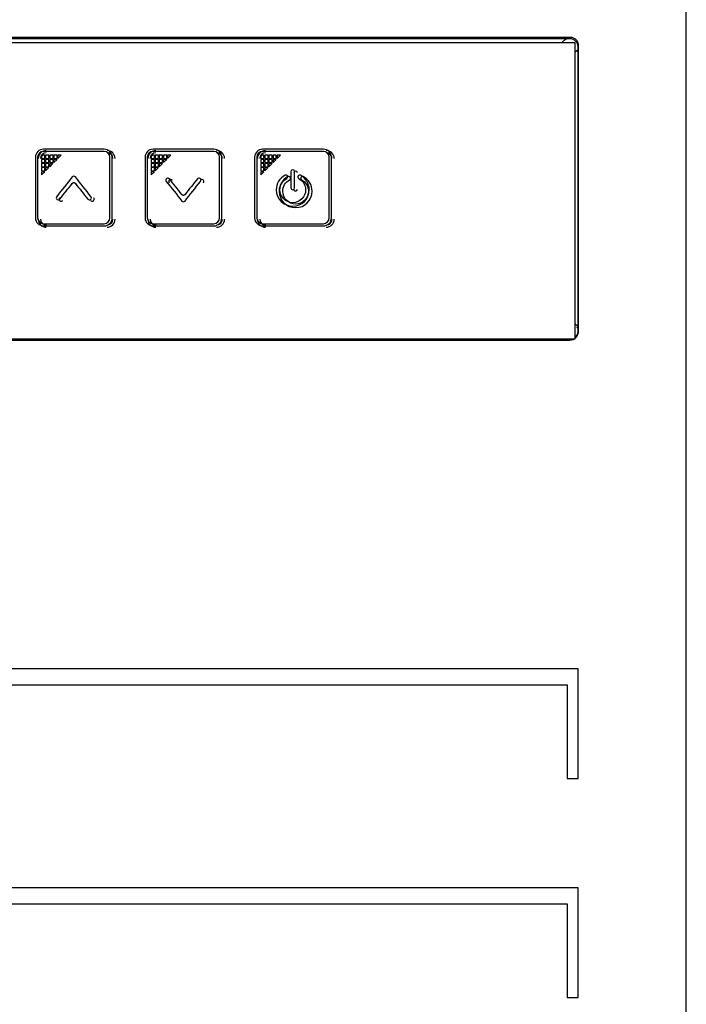
# Model space of a CAD drawing. Units: millimetres. Extents: x 828 to 3525, y 528 to 3580.
# Drawn here: x 977 to 1099, y 1545 to 1725 of the extents above; entities that cross this region are included whole.
import ezdxf

# ---------------------------------------------------------------- set-up
doc = ezdxf.new("R2010")
doc.units = ezdxf.units.MM
doc.header["$LTSCALE"] = 20
doc.layers.add('P0114S0180(COVER', color=7, linetype='Continuous')
doc.layers.add('P0143S0010(PCB_D', color=7, linetype='Continuous')

msp = doc.modelspace()

# ---------------------------------------------------------------- linework, layer by layer
at = {"linetype": 'Continuous'}
for p, q in [((1078.603, 1720.494), (858.603, 1720.494)), ((1077.722, 1721.494), (859.722, 1721.494)), ((1076.922, 1721.294), (1076.122, 1720.494)), ((1077.079, 1721.435), (1077.079, 1721.494)), ((1078.603, 1666.494), (1078.603, 1720.494)), ((1079.222, 1667.994), (1079.222, 1719.994)), ((1078.603, 1718.775), (1079.022, 1719.194)), ((1079.222, 1719.351), (1079.163, 1719.351)), ((992.642, 1701.079), (981.563, 1701.079)), ((992.642, 1700.677), (981.563, 1700.677)), ((1012.643, 1701.079), (1001.563, 1701.079)), ((1012.643, 1700.677), (1001.563, 1700.677)), ((1032.643, 1701.079), (1021.563, 1701.079)), ((1032.643, 1700.677), (1021.563, 1700.677)), ((980.103, 1699.619), (980.103, 1688.54)), ((980.505, 1699.619), (980.505, 1688.54)), ((981.205, 1699.619), (981.205, 1699.376)), ((981.205, 1699.376), (981.805, 1699.376)), ((981.205, 1699.226), (981.205, 1698.626)), ((981.805, 1699.226), (981.205, 1699.226)), ((981.205, 1698.626), (981.805, 1698.626)), ((981.205, 1698.477), (981.205, 1697.876)), ((981.805, 1698.477), (981.205, 1698.477)), ((981.805, 1699.977), (981.563, 1699.977)), ((981.805, 1699.376), (981.805, 1699.977)), ((981.805, 1698.626), (981.805, 1699.226)), ((981.805, 1697.876), (981.805, 1698.477)), ((981.955, 1699.977), (981.955, 1699.376)), ((982.555, 1699.977), (981.955, 1699.977)), ((981.955, 1699.376), (982.555, 1699.376)), ((981.955, 1699.226), (981.955, 1698.626)), ((982.555, 1699.226), (981.955, 1699.226)), ((981.955, 1698.626), (982.555, 1698.626)), ((981.955, 1698.477), (981.955, 1697.876)), ((982.555, 1698.477), (981.955, 1698.477)), ((982.555, 1699.376), (982.555, 1699.977)), ((982.555, 1698.626), (982.555, 1699.226)), ((982.555, 1697.876), (982.555, 1698.477)), ((982.705, 1699.977), (982.705, 1699.376)), ((983.305, 1699.977), (982.705, 1699.977)), ((982.705, 1699.376), (983.305, 1699.376)), ((982.705, 1699.226), (982.705, 1698.626)), ((983.305, 1699.226), (982.705, 1699.226)), ((982.705, 1698.626), (983.305, 1698.626)), ((982.705, 1698.476), (982.705, 1697.88)), ((982.705, 1697.88), (983.301, 1698.476)), ((983.301, 1698.476), (982.705, 1698.476)), ((983.305, 1699.376), (983.305, 1699.977)), ((983.305, 1698.626), (983.305, 1699.226)), ((983.455, 1699.977), (983.455, 1699.376)), ((984.055, 1699.977), (983.455, 1699.977)), ((983.455, 1699.376), (984.055, 1699.376)), ((983.455, 1699.226), (983.455, 1698.63)), ((983.455, 1698.63), (984.051, 1699.226)), ((984.051, 1699.226), (983.455, 1699.226)), ((984.055, 1699.376), (984.055, 1699.977)), ((984.801, 1699.977), (984.205, 1699.977)), ((984.205, 1699.977), (984.205, 1699.38)), ((984.205, 1699.38), (984.801, 1699.977)), ((993.699, 1688.54), (993.699, 1699.619)), ((994.103, 1688.54), (994.103, 1699.619)), ((1000.103, 1699.619), (1000.103, 1688.54)), ((1000.506, 1699.619), (1000.506, 1688.54)), ((1001.206, 1699.619), (1001.206, 1699.376)), ((1001.206, 1699.376), (1001.806, 1699.376)), ((1001.206, 1699.226), (1001.206, 1698.626)), ((1001.806, 1699.226), (1001.206, 1699.226)), ((1001.206, 1698.626), (1001.806, 1698.626)), ((1001.206, 1698.477), (1001.206, 1697.876)), ((1001.806, 1698.477), (1001.206, 1698.477)), ((1001.806, 1699.977), (1001.563, 1699.977)), ((1001.806, 1699.376), (1001.806, 1699.977)), ((1001.806, 1698.626), (1001.806, 1699.226)), ((1001.806, 1697.876), (1001.806, 1698.477)), ((1001.956, 1699.977), (1001.956, 1699.377)), ((1002.555, 1699.977), (1001.956, 1699.977)), ((1001.956, 1699.377), (1002.555, 1699.377)), ((1001.956, 1699.226), (1001.956, 1698.626)), ((1002.555, 1699.226), (1001.956, 1699.226)), ((1001.956, 1698.626), (1002.555, 1698.626)), ((1001.956, 1698.477), (1001.956, 1697.876)), ((1002.555, 1698.477), (1001.956, 1698.477)), ((1002.555, 1699.377), (1002.555, 1699.977)), ((1002.555, 1698.626), (1002.555, 1699.226)), ((1002.555, 1697.876), (1002.555, 1698.477)), ((1002.706, 1699.977), (1002.706, 1699.377)), ((1003.306, 1699.977), (1002.706, 1699.977)), ((1002.706, 1699.377), (1003.306, 1699.377)), ((1002.706, 1699.226), (1002.706, 1698.626)), ((1003.306, 1699.226), (1002.706, 1699.226)), ((1002.706, 1698.626), (1003.306, 1698.626)), ((1002.706, 1698.476), (1002.706, 1697.88)), ((1002.706, 1697.88), (1003.302, 1698.476)), ((1003.302, 1698.476), (1002.706, 1698.476)), ((1003.306, 1699.377), (1003.306, 1699.977)), ((1003.306, 1698.626), (1003.306, 1699.226)), ((1003.456, 1699.977), (1003.456, 1699.377)), ((1004.055, 1699.977), (1003.456, 1699.977)), ((1003.456, 1699.377), (1004.055, 1699.377)), ((1003.456, 1699.226), (1003.456, 1698.63)), ((1003.456, 1698.63), (1004.052, 1699.226)), ((1004.052, 1699.226), (1003.456, 1699.226)), ((1004.055, 1699.377), (1004.055, 1699.977)), ((1004.802, 1699.977), (1004.206, 1699.977)), ((1004.206, 1699.977), (1004.206, 1699.38)), ((1004.206, 1699.38), (1004.802, 1699.977)), ((1013.7, 1688.54), (1013.7, 1699.619)), ((1014.103, 1688.54), (1014.103, 1699.619)), ((1020.103, 1699.619), (1020.103, 1688.54)), ((1020.506, 1699.619), (1020.506, 1688.54)), ((1021.205, 1699.619), (1021.205, 1699.376)), ((1021.205, 1699.376), (1021.805, 1699.376)), ((1021.206, 1699.226), (1021.206, 1698.626)), ((1021.806, 1699.226), (1021.206, 1699.226)), ((1021.206, 1698.626), (1021.806, 1698.626)), ((1021.206, 1698.477), (1021.206, 1697.877)), ((1021.806, 1698.477), (1021.206, 1698.477)), ((1021.805, 1699.977), (1021.563, 1699.977)), ((1021.805, 1699.376), (1021.805, 1699.977)), ((1021.806, 1698.626), (1021.806, 1699.226)), ((1021.806, 1697.877), (1021.806, 1698.477)), ((1021.956, 1699.977), (1021.956, 1699.377)), ((1022.555, 1699.977), (1021.956, 1699.977)), ((1021.956, 1699.377), (1022.555, 1699.377)), ((1021.956, 1699.226), (1021.956, 1698.626)), ((1022.555, 1699.226), (1021.956, 1699.226)), ((1021.956, 1698.626), (1022.555, 1698.626)), ((1021.956, 1698.477), (1021.956, 1697.877)), ((1022.555, 1698.477), (1021.956, 1698.477)), ((1022.555, 1699.377), (1022.555, 1699.977)), ((1022.555, 1698.626), (1022.555, 1699.226)), ((1022.555, 1697.877), (1022.555, 1698.477)), ((1022.705, 1699.977), (1022.705, 1699.377)), ((1023.305, 1699.977), (1022.705, 1699.977)), ((1022.705, 1699.377), (1023.305, 1699.377)), ((1022.705, 1699.226), (1022.705, 1698.626)), ((1023.305, 1699.226), (1022.705, 1699.226)), ((1022.705, 1698.626), (1023.305, 1698.626)), ((1022.705, 1698.476), (1022.705, 1697.88)), ((1022.705, 1697.88), (1023.302, 1698.476)), ((1023.302, 1698.476), (1022.705, 1698.476)), ((1023.305, 1699.377), (1023.305, 1699.977)), ((1023.305, 1698.626), (1023.305, 1699.226)), ((1023.455, 1699.977), (1023.455, 1699.377)), ((1024.055, 1699.977), (1023.455, 1699.977)), ((1023.455, 1699.377), (1024.055, 1699.377)), ((1023.455, 1699.226), (1023.455, 1698.63)), ((1023.455, 1698.63), (1024.052, 1699.226)), ((1024.052, 1699.226), (1023.455, 1699.226)), ((1024.055, 1699.377), (1024.055, 1699.977)), ((1024.802, 1699.977), (1024.205, 1699.977)), ((1024.205, 1699.977), (1024.205, 1699.38)), ((1024.205, 1699.38), (1024.802, 1699.977)), ((1033.7, 1688.54), (1033.7, 1699.619)), ((1034.103, 1688.54), (1034.103, 1699.619)), ((981.205, 1697.876), (981.805, 1697.876)), ((981.205, 1697.726), (981.205, 1697.126)), ((981.805, 1697.726), (981.205, 1697.726)), ((981.205, 1697.126), (981.805, 1697.126)), ((981.205, 1696.976), (981.205, 1696.38)), ((981.205, 1696.38), (981.801, 1696.976)), ((981.801, 1696.976), (981.205, 1696.976)), ((981.805, 1697.126), (981.805, 1697.726)), ((981.955, 1697.876), (982.555, 1697.876)), ((981.955, 1697.726), (981.955, 1697.13)), ((981.955, 1697.13), (982.551, 1697.726)), ((982.551, 1697.726), (981.955, 1697.726)), ((1001.206, 1697.876), (1001.806, 1697.876)), ((1001.206, 1697.726), (1001.206, 1697.126)), ((1001.806, 1697.726), (1001.206, 1697.726)), ((1001.206, 1697.126), (1001.806, 1697.126)), ((1001.206, 1696.976), (1001.206, 1696.38)), ((1001.206, 1696.38), (1001.802, 1696.976)), ((1001.802, 1696.976), (1001.206, 1696.976)), ((1001.806, 1697.126), (1001.806, 1697.726)), ((1001.956, 1697.876), (1002.555, 1697.876)), ((1001.956, 1697.726), (1001.956, 1697.13)), ((1001.956, 1697.13), (1002.552, 1697.726)), ((1002.552, 1697.726), (1001.956, 1697.726)), ((1021.205, 1696.976), (1021.205, 1696.38)), ((1021.205, 1696.38), (1021.802, 1696.976)), ((1021.802, 1696.976), (1021.205, 1696.976)), ((1021.206, 1697.877), (1021.806, 1697.877)), ((1021.206, 1697.726), (1021.206, 1697.126)), ((1021.806, 1697.726), (1021.206, 1697.726)), ((1021.206, 1697.126), (1021.806, 1697.126)), ((1021.806, 1697.126), (1021.806, 1697.726)), ((1021.955, 1697.726), (1021.955, 1697.13)), ((1021.955, 1697.13), (1022.552, 1697.726)), ((1022.552, 1697.726), (1021.955, 1697.726)), ((1021.956, 1697.877), (1022.555, 1697.877)), ((1026.727, 1697.003), (1026.727, 1694.001)), ((1027.386, 1694.001), (1027.386, 1697.003)), ((981.563, 1687.483), (992.642, 1687.483)), ((981.563, 1687.079), (992.642, 1687.079)), ((1001.563, 1687.483), (1012.643, 1687.483)), ((1001.563, 1687.079), (1012.643, 1687.079)), ((1021.563, 1687.483), (1032.643, 1687.483)), ((1021.563, 1687.079), (1032.643, 1687.079)), ((1079.022, 1668.794), (1078.603, 1669.213)), ((1079.163, 1668.637), (1079.222, 1668.637)), ((858.603, 1666.494), (1078.603, 1666.494))]:
    msp.add_line(p, q, dxfattribs=at)
for centre, radius, start, end in [((1077.835, 1720.437), 1.252, 127.15602, 136.83843), ((1077.722, 1719.994), 1.5, 0, 90), ((1078.165, 1720.107), 1.252, 313.16157, 322.84398), ((1077.722, 1667.994), 1.5, 305.95358, 0), ((1078.165, 1667.881), 1.252, 37.15602, 46.83843)]:
    msp.add_arc(centre, radius, start, end, dxfattribs=at)
for points, degree in [([(981.563, 1701.079), (980.758, 1701.079), (980.103, 1700.424), (980.103, 1699.619)], 3), ([(981.563, 1700.677), (980.98, 1700.677), (980.505, 1700.201), (980.505, 1699.619)], 3), ([(994.103, 1699.619), (994.103, 1700.424), (993.448, 1701.079), (992.642, 1701.079)], 3), ([(993.699, 1699.619), (993.699, 1700.201), (993.225, 1700.677), (992.642, 1700.677)], 3), ([(1001.563, 1701.079), (1000.758, 1701.079), (1000.103, 1700.424), (1000.103, 1699.619)], 3), ([(1001.563, 1700.677), (1000.98, 1700.677), (1000.506, 1700.201), (1000.506, 1699.619)], 3), ([(1014.103, 1699.619), (1014.103, 1700.424), (1013.448, 1701.079), (1012.643, 1701.079)], 3), ([(1013.7, 1699.619), (1013.7, 1700.201), (1013.225, 1700.677), (1012.643, 1700.677)], 3), ([(1021.563, 1701.079), (1020.758, 1701.079), (1020.103, 1700.424), (1020.103, 1699.619)], 3), ([(1021.563, 1700.677), (1020.98, 1700.677), (1020.506, 1700.201), (1020.506, 1699.619)], 3), ([(1034.103, 1699.619), (1034.103, 1700.424), (1033.448, 1701.079), (1032.643, 1701.079)], 3), ([(1033.7, 1699.619), (1033.7, 1700.201), (1033.226, 1700.677), (1032.643, 1700.677)], 3), ([(981.232, 1699.755), (981.214, 1699.712), (981.205, 1699.665), (981.205, 1699.619)], 3), ([(981.311, 1699.871), (981.277, 1699.838), (981.251, 1699.799), (981.232, 1699.755)], 3), ([(981.426, 1699.949), (981.383, 1699.931), (981.344, 1699.904), (981.311, 1699.871)], 3), ([(981.563, 1699.977), (981.516, 1699.977), (981.469, 1699.967), (981.426, 1699.949)], 3), ([(1001.233, 1699.755), (1001.215, 1699.712), (1001.206, 1699.665), (1001.206, 1699.619)], 3), ([(1001.311, 1699.871), (1001.278, 1699.838), (1001.251, 1699.799), (1001.233, 1699.755)], 3), ([(1001.426, 1699.949), (1001.383, 1699.931), (1001.344, 1699.904), (1001.311, 1699.871)], 3), ([(1001.563, 1699.977), (1001.516, 1699.977), (1001.469, 1699.967), (1001.426, 1699.949)], 3), ([(1021.233, 1699.755), (1021.215, 1699.712), (1021.205, 1699.665), (1021.205, 1699.619)], 3), ([(1021.311, 1699.871), (1021.278, 1699.838), (1021.251, 1699.799), (1021.233, 1699.755)], 3), ([(1021.426, 1699.949), (1021.383, 1699.931), (1021.344, 1699.904), (1021.311, 1699.871)], 3), ([(1021.563, 1699.977), (1021.516, 1699.977), (1021.469, 1699.967), (1021.426, 1699.949)], 3), ([(1027.056, 1697.333), (1026.875, 1697.333), (1026.727, 1697.185), (1026.727, 1697.003)], 3), ([(1027.386, 1697.003), (1027.386, 1697.185), (1027.239, 1697.333), (1027.056, 1697.333)], 3), ([(986.813, 1696.016), (985.869, 1694.823), (984.926, 1693.629), (983.983, 1692.435)], 3), ([(984.562, 1691.979), (985.312, 1692.927), (986.062, 1693.875), (986.811, 1694.823)], 3), ([(986.811, 1694.823), (986.954, 1694.993), (987.103, 1694.993)], 2), ([(987.103, 1696.154), (986.991, 1696.154), (986.884, 1696.104), (986.813, 1696.016)], 3), ([(987.392, 1696.016), (987.323, 1696.104), (987.216, 1696.154), (987.103, 1696.154)], 3), ([(987.103, 1694.993), (987.252, 1694.993), (987.391, 1694.823)], 2), ([(987.391, 1694.823), (988.142, 1693.875), (988.891, 1692.927), (989.642, 1691.979)], 3), ([(990.223, 1692.435), (989.279, 1693.629), (988.335, 1694.823), (987.392, 1696.016)], 3), ([(1004.044, 1695.722), (1003.885, 1695.596), (1003.857, 1695.364), (1003.984, 1695.205)], 3), ([(1003.984, 1695.205), (1004.927, 1694.011), (1005.87, 1692.818), (1006.814, 1691.624)], 3), ([(1004.563, 1695.662), (1004.436, 1695.822), (1004.204, 1695.849), (1004.044, 1695.722)], 3), ([(1006.815, 1692.818), (1006.065, 1693.766), (1005.314, 1694.715), (1004.563, 1695.662)], 3), ([(1007.393, 1691.624), (1008.336, 1692.818), (1009.28, 1694.011), (1010.223, 1695.205)], 3), ([(1009.644, 1695.662), (1008.894, 1694.715), (1008.145, 1693.766), (1007.395, 1692.818)], 3), ([(1010.162, 1695.722), (1010.003, 1695.849), (1009.769, 1695.822), (1009.644, 1695.662)], 3), ([(1010.223, 1695.205), (1010.35, 1695.364), (1010.322, 1695.596), (1010.162, 1695.722)], 3), ([(1025.646, 1696.327), (1024.661, 1695.801), (1024.049, 1694.784), (1024.049, 1693.671)], 3), ([(1024.708, 1693.671), (1024.708, 1694.539), (1025.186, 1695.335), (1025.957, 1695.745)], 3), ([(1026.093, 1696.191), (1026.006, 1696.351), (1025.807, 1696.412), (1025.646, 1696.327)], 3), ([(1025.957, 1695.745), (1026.117, 1695.83), (1026.179, 1696.03), (1026.093, 1696.191)], 3), ([(1028.02, 1696.191), (1027.934, 1696.03), (1027.996, 1695.83), (1028.157, 1695.745)], 3), ([(1028.467, 1696.327), (1028.306, 1696.412), (1028.107, 1696.351), (1028.02, 1696.191)], 3), ([(1028.157, 1695.745), (1028.928, 1695.335), (1029.405, 1694.539), (1029.405, 1693.671)], 3), ([(1030.065, 1693.671), (1030.065, 1694.784), (1029.453, 1695.801), (1028.467, 1696.327)], 3), ([(1024.049, 1693.671), (1024.049, 1692.011), (1025.397, 1690.662), (1027.056, 1690.661)], 3), ([(1027.056, 1691.321), (1025.762, 1691.322), (1024.708, 1692.374), (1024.708, 1693.671)], 3), ([(1026.727, 1694.001), (1026.727, 1693.817), (1026.875, 1693.671), (1027.056, 1693.671)], 3), ([(1027.056, 1693.671), (1027.239, 1693.671), (1027.386, 1693.817), (1027.386, 1694.001)], 3), ([(1027.056, 1690.661), (1028.714, 1690.661), (1030.065, 1692.011), (1030.065, 1693.671)], 3), ([(1029.405, 1693.671), (1029.405, 1692.374), (1028.352, 1691.322), (1027.056, 1691.321)], 3), ([(983.983, 1692.435), (983.857, 1692.277), (983.884, 1692.045), (984.045, 1691.919)], 3), ([(984.045, 1691.919), (984.203, 1691.791), (984.436, 1691.818), (984.562, 1691.979)], 3), ([(989.642, 1691.979), (989.769, 1691.818), (990.002, 1691.791), (990.162, 1691.919)], 3), ([(990.162, 1691.919), (990.321, 1692.045), (990.349, 1692.277), (990.223, 1692.435)], 3), ([(1006.814, 1691.624), (1006.883, 1691.537), (1006.99, 1691.485), (1007.103, 1691.485)], 3), ([(1007.103, 1692.648), (1006.955, 1692.648), (1006.815, 1692.818)], 2), ([(1007.395, 1692.818), (1007.252, 1692.648), (1007.103, 1692.648)], 2), ([(1007.103, 1691.485), (1007.215, 1691.485), (1007.322, 1691.537), (1007.393, 1691.624)], 3), ([(980.103, 1688.54), (980.103, 1687.735), (980.758, 1687.079), (981.563, 1687.079)], 3), ([(980.505, 1688.54), (980.505, 1687.957), (980.98, 1687.483), (981.563, 1687.483)], 3), ([(992.642, 1687.483), (993.225, 1687.483), (993.699, 1687.957), (993.699, 1688.54)], 3), ([(992.642, 1687.079), (993.448, 1687.079), (994.103, 1687.735), (994.103, 1688.54)], 3), ([(1000.103, 1688.54), (1000.103, 1687.735), (1000.758, 1687.079), (1001.563, 1687.079)], 3), ([(1000.506, 1688.54), (1000.506, 1687.957), (1000.98, 1687.483), (1001.563, 1687.483)], 3), ([(1012.643, 1687.483), (1013.225, 1687.483), (1013.7, 1687.957), (1013.7, 1688.54)], 3), ([(1012.643, 1687.079), (1013.448, 1687.079), (1014.103, 1687.735), (1014.103, 1688.54)], 3), ([(1020.103, 1688.54), (1020.103, 1687.735), (1020.758, 1687.079), (1021.563, 1687.079)], 3), ([(1020.506, 1688.54), (1020.506, 1687.957), (1020.98, 1687.483), (1021.563, 1687.483)], 3), ([(1032.643, 1687.483), (1033.226, 1687.483), (1033.7, 1687.957), (1033.7, 1688.54)], 3), ([(1032.643, 1687.079), (1033.448, 1687.079), (1034.103, 1687.735), (1034.103, 1688.54)], 3)]:
    msp.add_open_spline(points, degree=degree, dxfattribs=at)
at = {"layer": 'P0114S0180(COVER', "color": 7, "linetype": 'Continuous'}
for p, q in [((1098.871, 1132.944), (1098.871, 1920.444)), ((1077.621, 1721.244), (859.621, 1721.244)), ((1077.621, 1721.244), (859.621, 1721.244)), ((1076.978, 1721.185), (1076.978, 1721.244)), ((1076.978, 1721.185), (1076.978, 1721.244)), ((1079.121, 1719.101), (1079.062, 1719.101)), ((1079.121, 1719.101), (1079.062, 1719.101)), ((1079.121, 1667.744), (1079.121, 1719.744)), ((1079.121, 1667.744), (1079.121, 1719.744)), ((1079.062, 1668.387), (1079.121, 1668.387)), ((1079.062, 1668.387), (1079.121, 1668.387)), ((859.621, 1666.244), (1077.621, 1666.244)), ((859.621, 1666.244), (1077.621, 1666.244)), ((1076.978, 1666.244), (1076.978, 1666.303)), ((1076.978, 1666.244), (1076.978, 1666.303)), ((1079.121, 1606.244), (858.121, 1606.244)), ((1079.121, 1586.244), (1079.121, 1606.244)), ((860.121, 1603.307), (1077.121, 1603.307)), ((1077.121, 1603.307), (1077.121, 1586.518)), ((1077.121, 1586.518), (1077.121, 1586.244)), ((1077.121, 1586.244), (1079.121, 1586.244)), ((1079.121, 1566.244), (858.121, 1566.244)), ((1079.121, 1546.244), (1079.121, 1566.244)), ((860.121, 1563.307), (1077.121, 1563.307)), ((1077.121, 1563.307), (1077.121, 1546.518)), ((1077.121, 1546.518), (1077.121, 1546.244)), ((1077.121, 1546.244), (1079.121, 1546.244))]:
    msp.add_line(p, q, dxfattribs=at)
for centre, radius, start, end in [((1077.734, 1720.187), 1.252, 127.15602, 136.83843), ((1077.734, 1720.187), 1.252, 127.15602, 136.83843), ((1077.621, 1719.744), 1.5, 0, 90), ((1077.621, 1719.744), 1.5, 0, 90), ((1078.064, 1719.857), 1.252, 313.16157, 322.84398), ((1078.064, 1719.857), 1.252, 313.16157, 322.84398), ((1078.064, 1667.631), 1.252, 37.15602, 46.83843), ((1078.064, 1667.631), 1.252, 37.15602, 46.83843), ((1077.734, 1667.301), 1.252, 223.16157, 232.84398), ((1077.734, 1667.301), 1.252, 223.16157, 232.84398), ((1077.621, 1667.744), 1.5, 270, 0), ((1077.621, 1667.744), 1.5, 270, 0)]:
    msp.add_arc(centre, radius, start, end, dxfattribs=at)
at = {"layer": 'P0143S0010(PCB_D', "color": 7, "linetype": 'Continuous'}
for points in [[(981.563, 1701.079), (980.758, 1701.079), (980.103, 1700.424), (980.103, 1699.619)], [(981.563, 1700.677), (980.98, 1700.677), (980.505, 1700.201), (980.505, 1699.619)], [(982.082, 1700.829), (981.276, 1700.829), (980.621, 1700.174), (980.621, 1699.369)], [(982.082, 1700.426), (981.498, 1700.426), (981.024, 1699.951), (981.024, 1699.369)], [(994.103, 1699.619), (994.103, 1700.424), (993.448, 1701.079), (992.642, 1701.079)], [(993.699, 1699.619), (993.699, 1700.201), (993.225, 1700.677), (992.642, 1700.677)], [(994.621, 1699.369), (994.621, 1700.174), (993.966, 1700.829), (993.161, 1700.829)], [(994.218, 1699.369), (994.218, 1699.951), (993.744, 1700.426), (993.161, 1700.426)], [(1001.563, 1701.079), (1000.758, 1701.079), (1000.103, 1700.424), (1000.103, 1699.619)], [(1001.563, 1700.677), (1000.98, 1700.677), (1000.506, 1700.201), (1000.506, 1699.619)], [(1002.081, 1700.829), (1001.276, 1700.829), (1000.621, 1700.174), (1000.621, 1699.369)], [(1002.081, 1700.426), (1001.499, 1700.426), (1001.024, 1699.951), (1001.024, 1699.369)], [(1014.103, 1699.619), (1014.103, 1700.424), (1013.448, 1701.079), (1012.643, 1701.079)], [(1013.7, 1699.619), (1013.7, 1700.201), (1013.225, 1700.677), (1012.643, 1700.677)], [(1014.621, 1699.369), (1014.621, 1700.174), (1013.966, 1700.829), (1013.161, 1700.829)], [(1014.218, 1699.369), (1014.218, 1699.951), (1013.744, 1700.426), (1013.161, 1700.426)], [(1021.563, 1701.079), (1020.758, 1701.079), (1020.103, 1700.424), (1020.103, 1699.619)], [(1021.563, 1700.677), (1020.98, 1700.677), (1020.506, 1700.201), (1020.506, 1699.619)], [(1022.082, 1700.829), (1021.276, 1700.829), (1020.621, 1700.174), (1020.621, 1699.369)], [(1022.082, 1700.426), (1021.499, 1700.426), (1021.024, 1699.951), (1021.024, 1699.369)], [(1034.103, 1699.619), (1034.103, 1700.424), (1033.448, 1701.079), (1032.643, 1701.079)], [(1033.7, 1699.619), (1033.7, 1700.201), (1033.226, 1700.677), (1032.643, 1700.677)], [(1034.622, 1699.369), (1034.622, 1700.174), (1033.966, 1700.829), (1033.162, 1700.829)], [(1034.218, 1699.369), (1034.218, 1699.951), (1033.744, 1700.426), (1033.162, 1700.426)], [(1027.056, 1697.333), (1026.875, 1697.333), (1026.727, 1697.185), (1026.727, 1697.003)], [(1027.386, 1697.003), (1027.386, 1697.185), (1027.239, 1697.333), (1027.056, 1697.333)], [(1027.574, 1697.083), (1027.393, 1697.083), (1027.245, 1696.935), (1027.245, 1696.753)], [(1027.905, 1696.753), (1027.905, 1696.935), (1027.758, 1697.083), (1027.574, 1697.083)], [(1004.044, 1695.722), (1003.885, 1695.596), (1003.857, 1695.364), (1003.984, 1695.205)], [(1004.563, 1695.662), (1004.436, 1695.822), (1004.204, 1695.849), (1004.044, 1695.722)], [(1004.562, 1695.472), (1004.403, 1695.346), (1004.375, 1695.114), (1004.502, 1694.954)], [(1005.081, 1695.412), (1004.954, 1695.572), (1004.723, 1695.599), (1004.562, 1695.472)], [(1010.162, 1695.722), (1010.003, 1695.849), (1009.769, 1695.822), (1009.644, 1695.662)], [(1010.223, 1695.205), (1010.35, 1695.364), (1010.322, 1695.596), (1010.162, 1695.722)], [(1010.68, 1695.472), (1010.521, 1695.599), (1010.288, 1695.572), (1010.162, 1695.412)], [(1010.742, 1694.954), (1010.868, 1695.114), (1010.84, 1695.346), (1010.68, 1695.472)], [(1025.646, 1696.327), (1024.661, 1695.801), (1024.049, 1694.784), (1024.049, 1693.671)], [(1026.165, 1696.077), (1025.179, 1695.551), (1024.568, 1694.534), (1024.568, 1693.42)], [(1024.708, 1693.671), (1024.708, 1694.539), (1025.186, 1695.335), (1025.957, 1695.745)], [(1025.227, 1693.42), (1025.227, 1694.289), (1025.704, 1695.085), (1026.475, 1695.495)], [(1026.093, 1696.191), (1026.006, 1696.351), (1025.807, 1696.412), (1025.646, 1696.327)], [(1025.957, 1695.745), (1026.117, 1695.83), (1026.179, 1696.03), (1026.093, 1696.191)], [(1026.611, 1695.941), (1026.525, 1696.101), (1026.326, 1696.162), (1026.165, 1696.077)], [(1026.475, 1695.495), (1026.635, 1695.58), (1026.697, 1695.78), (1026.611, 1695.941)], [(1028.02, 1696.191), (1027.934, 1696.03), (1027.996, 1695.83), (1028.157, 1695.745)], [(1028.467, 1696.327), (1028.306, 1696.412), (1028.107, 1696.351), (1028.02, 1696.191)], [(1028.157, 1695.745), (1028.928, 1695.335), (1029.405, 1694.539), (1029.405, 1693.671)], [(1028.539, 1695.941), (1028.453, 1695.78), (1028.515, 1695.58), (1028.675, 1695.495)], [(1030.065, 1693.671), (1030.065, 1694.784), (1029.453, 1695.801), (1028.467, 1696.327)], [(1028.985, 1696.077), (1028.825, 1696.162), (1028.625, 1696.101), (1028.539, 1695.941)], [(1028.675, 1695.495), (1029.446, 1695.085), (1029.923, 1694.289), (1029.923, 1693.42)], [(1030.583, 1693.42), (1030.583, 1694.534), (1029.971, 1695.551), (1028.985, 1696.077)], [(1024.049, 1693.671), (1024.049, 1692.011), (1025.397, 1690.662), (1027.056, 1690.661)], [(1024.568, 1693.42), (1024.568, 1691.761), (1025.915, 1690.412), (1027.574, 1690.411)], [(1027.056, 1691.321), (1025.762, 1691.322), (1024.708, 1692.374), (1024.708, 1693.671)], [(1027.574, 1691.071), (1026.28, 1691.072), (1025.227, 1692.124), (1025.227, 1693.42)], [(1026.727, 1694.001), (1026.727, 1693.817), (1026.875, 1693.671), (1027.056, 1693.671)], [(1027.056, 1693.671), (1027.239, 1693.671), (1027.386, 1693.817), (1027.386, 1694.001)], [(1027.056, 1690.661), (1028.714, 1690.661), (1030.065, 1692.011), (1030.065, 1693.671)], [(1029.405, 1693.671), (1029.405, 1692.374), (1028.352, 1691.322), (1027.056, 1691.321)], [(1027.245, 1693.751), (1027.245, 1693.567), (1027.393, 1693.421), (1027.574, 1693.421)], [(1027.574, 1693.421), (1027.758, 1693.421), (1027.905, 1693.567), (1027.905, 1693.751)], [(1027.574, 1690.411), (1029.233, 1690.411), (1030.583, 1691.761), (1030.583, 1693.42)], [(1029.923, 1693.42), (1029.923, 1692.124), (1028.87, 1691.072), (1027.574, 1691.071)], [(983.983, 1692.435), (983.857, 1692.277), (983.884, 1692.045), (984.045, 1691.919)], [(984.045, 1691.919), (984.203, 1691.791), (984.436, 1691.818), (984.562, 1691.979)], [(984.501, 1692.185), (984.375, 1692.027), (984.402, 1691.794), (984.563, 1691.669)], [(984.563, 1691.669), (984.722, 1691.541), (984.954, 1691.568), (985.08, 1691.728)], [(989.642, 1691.979), (989.769, 1691.818), (990.002, 1691.791), (990.162, 1691.919)], [(990.161, 1691.728), (990.288, 1691.568), (990.521, 1691.541), (990.681, 1691.669)], [(990.162, 1691.919), (990.321, 1692.045), (990.349, 1692.277), (990.223, 1692.435)], [(990.681, 1691.669), (990.84, 1691.794), (990.868, 1692.027), (990.741, 1692.185)], [(980.103, 1688.54), (980.103, 1687.735), (980.758, 1687.079), (981.563, 1687.079)], [(980.505, 1688.54), (980.505, 1687.957), (980.98, 1687.483), (981.563, 1687.483)], [(980.621, 1688.289), (980.621, 1687.485), (981.276, 1686.829), (982.082, 1686.829)], [(981.024, 1688.289), (981.024, 1687.707), (981.498, 1687.233), (982.082, 1687.233)], [(992.642, 1687.483), (993.225, 1687.483), (993.699, 1687.957), (993.699, 1688.54)], [(992.642, 1687.079), (993.448, 1687.079), (994.103, 1687.735), (994.103, 1688.54)], [(993.161, 1687.233), (993.744, 1687.233), (994.218, 1687.707), (994.218, 1688.289)], [(993.161, 1686.829), (993.966, 1686.829), (994.621, 1687.485), (994.621, 1688.289)], [(1000.103, 1688.54), (1000.103, 1687.735), (1000.758, 1687.079), (1001.563, 1687.079)], [(1000.506, 1688.54), (1000.506, 1687.957), (1000.98, 1687.483), (1001.563, 1687.483)], [(1000.621, 1688.289), (1000.621, 1687.485), (1001.276, 1686.829), (1002.081, 1686.829)], [(1001.024, 1688.289), (1001.024, 1687.707), (1001.499, 1687.233), (1002.081, 1687.233)], [(1012.643, 1687.483), (1013.225, 1687.483), (1013.7, 1687.957), (1013.7, 1688.54)], [(1012.643, 1687.079), (1013.448, 1687.079), (1014.103, 1687.735), (1014.103, 1688.54)], [(1013.161, 1687.233), (1013.744, 1687.233), (1014.218, 1687.707), (1014.218, 1688.289)], [(1013.161, 1686.829), (1013.966, 1686.829), (1014.621, 1687.485), (1014.621, 1688.289)], [(1020.103, 1688.54), (1020.103, 1687.735), (1020.758, 1687.079), (1021.563, 1687.079)], [(1020.506, 1688.54), (1020.506, 1687.957), (1020.98, 1687.483), (1021.563, 1687.483)], [(1020.621, 1688.289), (1020.621, 1687.485), (1021.276, 1686.829), (1022.082, 1686.829)], [(1021.024, 1688.289), (1021.024, 1687.707), (1021.499, 1687.233), (1022.082, 1687.233)], [(1032.643, 1687.483), (1033.226, 1687.483), (1033.7, 1687.957), (1033.7, 1688.54)], [(1032.643, 1687.079), (1033.448, 1687.079), (1034.103, 1687.735), (1034.103, 1688.54)], [(1033.162, 1687.233), (1033.744, 1687.233), (1034.218, 1687.707), (1034.218, 1688.289)], [(1033.162, 1686.829), (1033.966, 1686.829), (1034.622, 1687.485), (1034.622, 1688.289)]]:
    msp.add_open_spline(points, degree=3, dxfattribs=at)

doc.saveas('drawing.dxf')
